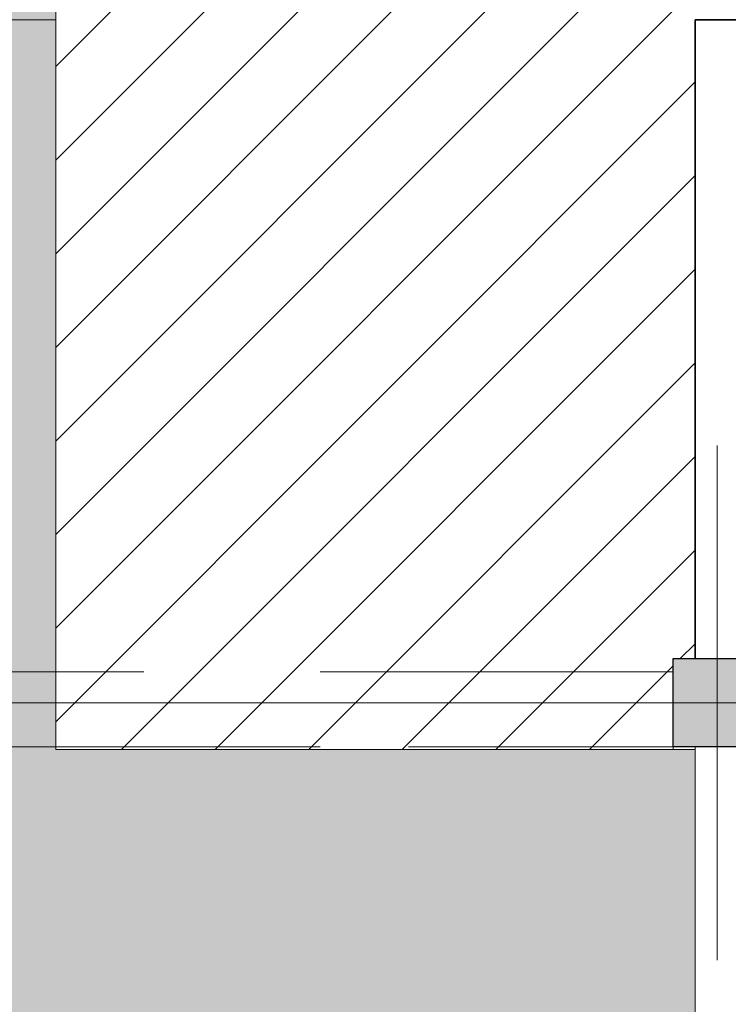
# Model space of a CAD drawing. Units: metres. Extents: x -1112 to 0, y 0 to 1141.
# Drawn here: x -823 to -819, y 841 to 846 of the extents above; entities that cross this region are included whole.
import ezdxf
from ezdxf.lldxf.tags import DXFTag

# ---------------------------------------------------------------- set-up
doc = ezdxf.new("R2010")
doc.units = ezdxf.units.M
doc.header["$MEASUREMENT"] = 0
for name, pattern in [('716TER$0$HIDDEN', [0.375, 0.25, -0.125]), ('ACAD_ISO04W100', [30, 24, -3, 0, -3]), ('DASHED', [0.75, 0.5, -0.25])]:
    doc.linetypes.add(name, pattern=pattern)
for name, color, linetype, lineweight in [('ECN_ARQ_ALVENARIA', 4, 'Continuous', 35), ('ECN_ARQ_PILARES', 5, 'Continuous', 30), ('ECN_ARQ_REBAIXOS_FORRO', 1, 'DASHED', 5), ('ECN_CORTINA DE FUMAÇA', 1, 'DASHED', 5), ('EIXOS', 1, 'ACAD_ISO04W100', 5), ('ROTA DE FUGA', 70, 'Continuous', 15)]:
    doc.layers.add(name, color=color, linetype=linetype, lineweight=lineweight)
tags = doc.linetypes.add('DASHDOTX2', pattern=[2, 1, -0.5, 0, -0.5]).pattern_tags.tags
tags[10:11] = [DXFTag(74, 4), DXFTag(75, 0), DXFTag(340, '0'), DXFTag(46, 1.0), DXFTag(50, 0.0), DXFTag(44, 0.0), DXFTag(45, 0.0)]
tags[8:9] = [DXFTag(74, 4), DXFTag(75, 0), DXFTag(340, '0'), DXFTag(46, 1.0), DXFTag(50, 0.0), DXFTag(44, 0.0), DXFTag(45, 0.0)]
tags[6:7] = [DXFTag(74, 4), DXFTag(75, 0), DXFTag(340, '0'), DXFTag(46, 1.0), DXFTag(50, 0.0), DXFTag(44, 0.0), DXFTag(45, 0.0)]
tags[4:5] = [DXFTag(74, 4), DXFTag(75, 0), DXFTag(340, '0'), DXFTag(46, 1.0), DXFTag(50, 0.0), DXFTag(44, 0.0), DXFTag(45, 0.0)]

# ---------------------------------------------------------------- blocks, each defined once
blk = doc.blocks.new('COLUNA1')
at = {"layer": 'ECN_ARQ_PILARES'}
blk.add_hatch(color=254, dxfattribs=at).paths.add_polyline_path([(-0.5, 0.5), (0.5, 0.5), (0.5, -0.5), (-0.5, -0.5)])
blk.add_lwpolyline([(-0.5, 0.5), (0.5, 0.5), (0.5, -0.5), (-0.5, -0.5)], close=True, dxfattribs=at)
at = {"layer": 'EIXOS', "linetype": 'DASHDOTX2'}
for p, q in [((0, 2.915), (0, -2.915)), ((-2.977, 0), (2.977, 0))]:
    blk.add_line(p, q, dxfattribs=at)

msp = doc.modelspace()

# ---------------------------------------------------------------- hatches: boundary and pattern name
at = {"layer": 'ROTA DE FUGA', "ltscale": 3, "transparency": 33554534}
h = msp.add_hatch(color=256, dxfattribs=at)
h.dxf.hatch_style = 1
h.paths.add_polyline_path([(-916.8589, 870.3688), (-912.2289, 870.3688), (-912.2289, 866.7159), (-879.3789, 866.7159), (-879.3789, 842.7159), (-875.3789, 842.7159), (-875.3789, 866.7159), (-826.8789, 866.7159), (-826.8789, 846.3351), (-822.8789, 846.3352), (-822.8789, 850.2159), (-819.2539, 850.2159), (-819.2539, 854.7207), (-822.8789, 854.7207), (-822.8789, 866.7159), (-802.669, 866.7159), (-802.6532, 870.7159), (-822.8789, 870.7159), (-822.8789, 914.4659), (-826.8789, 914.4659), (-826.8789, 870.7159), (-875.3789, 870.7159), (-875.3789, 914.4659), (-879.3789, 914.4659), (-879.3789, 884.2202), (-910.2289, 884.2202), (-910.2289, 885.6922), (-910.2289, 885.6922), (-910.2289, 891.1009), (-912.2289, 891.1009), (-912.2289, 885.6922), (-916.8589, 885.6922)])
h.paths.add_polyline_path([(-906.8788, 881.2202), (-879.3789, 881.2202), (-879.3789, 870.7159), (-886.8789, 870.7159), (-906.8785, 870.7159)], flags=16)
h.paths.add_polyline_path([(-822.8789, 914.4659), (-821.8789, 914.4659), (-821.8789, 909.4659), (-822.8789, 909.4659)], flags=17)
h.paths.add_polyline_path([(-879.8789, 914.4659), (-879.3789, 914.4659), (-879.3789, 909.4659), (-879.8789, 909.4659)], flags=17)
h.paths.add_polyline_path([(-875.3789, 914.4659), (-874.8789, 914.4659), (-874.8789, 909.4659), (-875.3789, 909.4659)], flags=17)
h.paths.add_polyline_path([(-857.8244, 914.2159), (-856.4238, 914.2159), (-856.4238, 909.1426), (-857.8244, 909.1426)], flags=17)
at = {"layer": 'ROTA DE FUGA', "ltscale": 3}
h = msp.add_hatch(dxfattribs=at)
h.set_pattern_fill('ANSI31', color=256, scale=3)
edge = h.paths.add_edge_path()
edge.add_line((-805.8439, 847.9352), (-805.8439, 850.2159))
edge.add_line((-805.8439, 850.2159), (-822.8789, 850.2159))
edge.add_line((-822.8789, 850.2159), (-822.8789, 842.2006))
edge.add_line((-822.8789, 842.2006), (-819.3793, 842.2006))
edge.add_line((-819.3793, 842.2006), (-819.3789, 842.7159))
edge.add_line((-819.3789, 842.7159), (-819.2539, 842.7159))
edge.add_line((-819.2539, 842.7159), (-819.2539, 846.3352))
edge.add_line((-819.2539, 846.3352), (-817.6407, 846.3352))
edge.add_line((-817.6407, 846.3352), (-817.6407, 847.9352))
edge.add_line((-817.6407, 847.9352), (-805.7681, 847.9352))
at = {"layer": 'ROTA DE FUGA', "ltscale": 3, "transparency": 33554534}
h = msp.add_hatch(color=256, dxfattribs=at)
h.dxf.hatch_style = 1
h.paths.add_polyline_path([(-925.068, 842.4659), (-944.2364, 842.4659), (-944.2364, 840.1266), (-944.2364, 831.4659), (-943.3789, 831.4659), (-943.3789, 826.2159), (-947.3789, 826.2159), (-951.9546, 826.2042), (-951.9546, 818.7042), (-929.068, 818.7159), (-929.068, 778.4566), (-930.8789, 778.4566), (-930.8789, 770.2159), (-919.1289, 770.2159), (-919.1289, 772.4159), (-923.3789, 772.4159), (-923.3789, 778.4566), (-925.068, 778.4566), (-925.068, 818.7159), (-879.376, 818.7159), (-879.376, 770.216), (-873.0789, 770.2159), (-873.0789, 772.4159), (-875.3789, 772.4159), (-875.3789, 818.7159), (-826.8789, 818.7159), (-826.8789, 772.4159), (-831.2289, 772.4159), (-831.2289, 770.2159), (-819.3789, 770.2159), (-819.3789, 778.2159), (-822.8789, 778.2159), (-822.8789, 818.7159), (-802.8789, 818.7159), (-802.8789, 822.7159), (-822.8789, 822.7159), (-822.8789, 833.0159), (-802.8789, 833.0159), (-802.8789, 834.7158), (-822.8789, 834.7158), (-822.8789, 840.6759), (-819.2539, 840.6759), (-819.2539, 842.2006), (-822.8789, 842.2006), (-822.8789, 846.0852), (-822.8789, 846.3352), (-826.8789, 846.3352), (-826.8789, 822.7159), (-875.3789, 822.7159), (-875.3789, 842.7159), (-879.3789, 842.7159), (-879.3789, 822.7159), (-925.068, 822.7159)])
h.paths.add_polyline_path([(-929.068, 831.4659), (-929.068, 822.7159), (-939.3789, 822.7159), (-939.3789, 831.4659)], flags=16)

# ---------------------------------------------------------------- linework, layer by layer
at = {"layer": 'ECN_ARQ_ALVENARIA'}
for q in [(-819.2539, 842.7159), (-804.5701, 846.3352)]:
    msp.add_line((-819.2539, 846.3352), q, dxfattribs=at)
at = {"layer": 'ECN_ARQ_REBAIXOS_FORRO', "linetype": '716TER$0$HIDDEN', "ltscale": 6}
msp.add_lwpolyline([(-827.3789, 842.2159), (-819.2539, 842.2159), (-819.2539, 838.0659), (-815.2328, 838.0659), (-815.2328, 836.4659), (-802.8789, 836.4659)], dxfattribs=at)
at = {"layer": 'ECN_CORTINA DE FUMAÇA', "ltscale": 4}
msp.add_lwpolyline([(-826.8789, 842.2159), (-819.3789, 842.2159), (-819.3789, 842.6405), (-826.8789, 842.6405)], close=True, dxfattribs=at)
at = {"layer": 'EIXOS', "linetype": 'DASHDOTX2', "ltscale": 10}
msp.add_line((-948.2946, 842.4659), (-580.3595, 842.4659), dxfattribs=at)
at = {"layer": 'ROTA DE FUGA', "ltscale": 0.6}
msp.add_lwpolyline([(-916.8589, 885.6922), (-916.8589, 870.3688), (-912.2289, 870.3688), (-912.2289, 866.7159), (-879.3789, 866.7159), (-879.3789, 842.7159), (-875.3789, 842.7159), (-875.3789, 866.7159), (-826.8789, 866.7159), (-826.8789, 846.3351), (-822.8789, 846.3352), (-822.8789, 850.2159), (-819.2539, 850.2159), (-819.2539, 854.7207), (-822.8789, 854.7207), (-822.8789, 866.7159), (-802.669, 866.7159), (-802.6532, 870.7159), (-822.8789, 870.7159), (-822.8789, 914.4659)], dxfattribs=at)
at = {"layer": 'ROTA DE FUGA', "ltscale": 3, "elevation": 0}
msp.add_lwpolyline([(-805.8439, 847.9352), (-805.8439, 850.2159), (-822.8789, 850.2159), (-822.8789, 842.2006), (-819.3793, 842.2006), (-819.3789, 842.7159), (-819.2539, 842.7159), (-819.2539, 846.3352), (-817.6407, 846.3352), (-817.6407, 847.9352), (-805.7681, 847.9352)], dxfattribs=at)
at = {"layer": 'ROTA DE FUGA', "ltscale": 3}
msp.add_lwpolyline([(-822.8789, 833.0159), (-802.8789, 833.0159), (-802.8789, 834.7158), (-822.8789, 834.7158), (-822.8789, 840.6759), (-819.2539, 840.6759), (-819.2539, 842.2006), (-822.8789, 842.2006), (-822.8789, 846.0852), (-822.8789, 846.3352), (-826.8789, 846.3352), (-826.8789, 822.7159), (-875.3789, 822.7159), (-875.3789, 842.7159), (-879.3789, 842.7159)], dxfattribs=at)

# ---------------------------------------------------------------- block references
at = {"layer": 'ECN_ARQ_PILARES', "lineweight": 50, "xscale": 0.5, "yscale": 0.5, "zscale": 0.5}
msp.add_blockref('COLUNA1', (-819.1289, 842.4659), dxfattribs=at)

doc.saveas('drawing.dxf')
